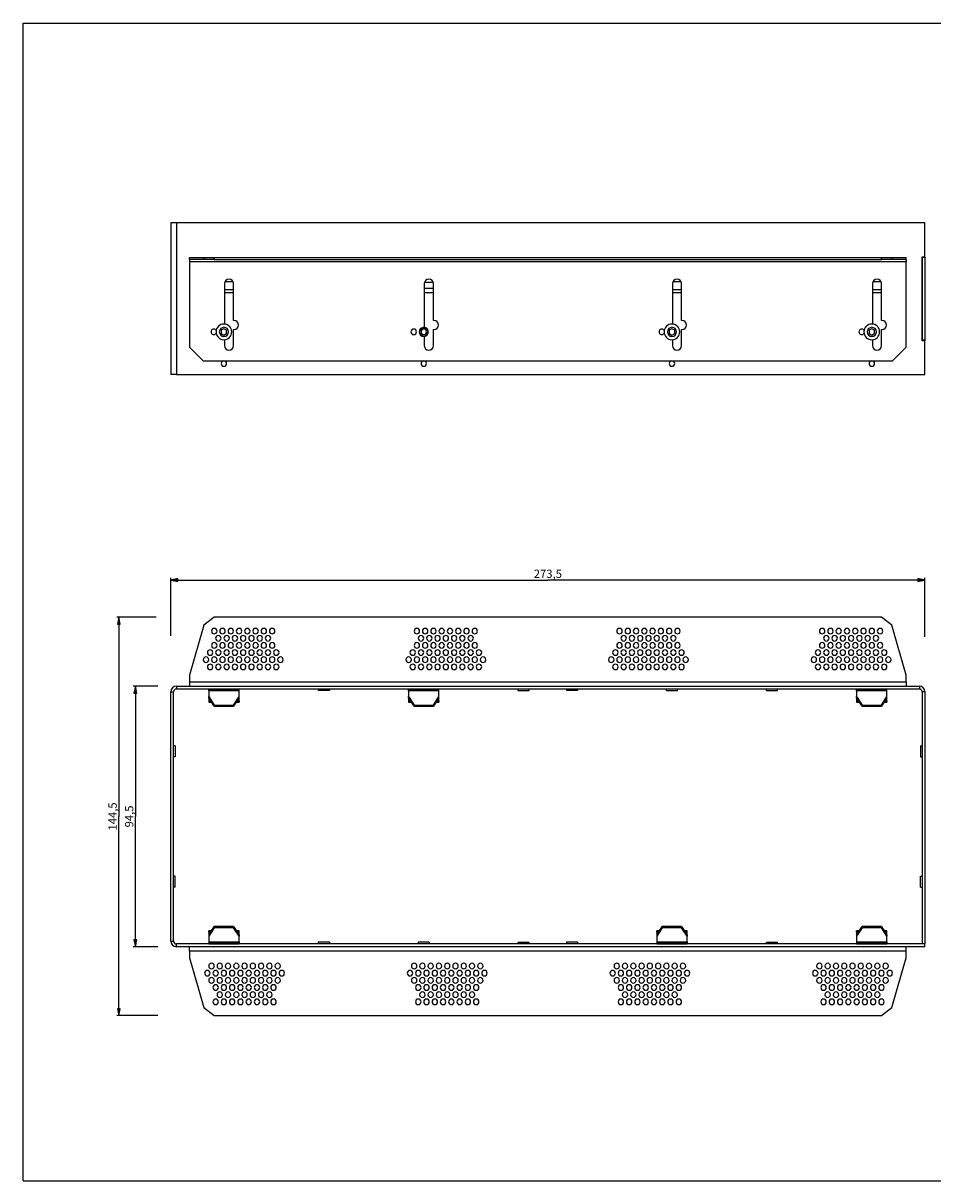
# Paper-space layout 'Foglio 1' of a CAD drawing. Extents: x 0 to 594, y 0 to 420.
# Drawn here: x 0 to 330, y 0 to 420 of the extents above; entities that cross this region are included whole.
import ezdxf

# ---------------------------------------------------------------- set-up
doc = ezdxf.new("R2010")
doc.units = 0
doc.header["$LTSCALE"] = 32.67
doc.layers.get('0').update_dxf_attribs({"linetype": 'CONTINUOUS'})
for name, color, linetype in [('02___PRT_ALL_AXES', 7, 'CONTINUOUS'), ('3_ALL_AXES', 7, 'CONTINUOUS'), ('7_ALL_FEATURES', 7, 'CONTINUOUS')]:
    doc.layers.add(name, color=color, linetype=linetype)
doc.styles.get("Standard").update_dxf_attribs({"font": 'arial.ttf'})
doc.dimstyles.new('DIMSTYLE_1', dxfattribs={"dimtxt": 3, "dimasz": 2.5, "dimexe": 0.75, "dimexo": 0.75, "dimgap": 0.75, "dimtad": 1, "dimdsep": 46, "dimtxsty": 'STANDARD', "dimblk": 'CLOSED', "dimblk1": 'CLOSED', "dimblk2": 'CLOSED', "dimcen": 0.09, "dimazin": 2, "dimtp": 0.3, "dimtm": 0.3, "dimtfac": 1, "dimtofl": 0, "dimtmove": 0, "dimatfit": 3, "dimldrblk": 'CLOSED', "dimfxl": 1, "dimtolj": 1, "dimarcsym": 0})
doc.dimstyles.new('DIMSTYLE_2', dxfattribs={"dimtxt": 3, "dimasz": 2.5, "dimexe": 0.75, "dimexo": 0.75, "dimgap": 0.75, "dimtad": 1, "dimdsep": 46, "dimtxsty": 'STANDARD', "dimblk": 'CLOSED', "dimblk1": 'CLOSED', "dimblk2": 'CLOSED', "dimcen": 0.09, "dimazin": 2, "dimtp": 0.5, "dimtm": 0.5, "dimtfac": 1, "dimtofl": 0, "dimtmove": 0, "dimatfit": 3, "dimldrblk": 'CLOSED', "dimfxl": 1, "dimtolj": 1, "dimarcsym": 0})

# ---------------------------------------------------------------- blocks, each defined once
blk = doc.blocks.new('_CLOSED')
at = {"color": 0, "linetype": 'ByBlock'}
for p, q in [((0, 0), (-1, 0.2)), ((-1, 0.2), (-1, -0.2)), ((-1, -0.2), (0, 0)), ((-1, 0), (0, 0))]:
    blk.add_line(p, q, dxfattribs=at)
blk = doc.blocks.new('*D1')
at = {"color": 2, "linetype": 'Continuous'}
for p, q in [((48.79, 179.45), (39.95, 179.45)), ((40.7, 179.45), (40.7, 132.2)), ((40.7, 84.95), (40.7, 132.2)), ((48.79, 84.95), (39.95, 84.95))]:
    blk.add_line(p, q, dxfattribs=at)
at = {"color": 2, "linetype": 'Continuous', "xscale": 2.5, "yscale": 2.5, "zscale": 2.5}
for p, rotation in [((40.7, 179.45), 90), ((40.7, 84.95), 270)]:
    blk.add_blockref('_CLOSED', p, dxfattribs=dict(at, rotation=rotation))
at = {"color": 2, "linetype": 'Continuous', "insert": (36.95, 132.2), "char_height": 3, "width": 8.1524, "attachment_point": 2, "rotation": 90}
blk.add_mtext('94,5', dxfattribs=at)
blk = doc.blocks.new('*D2')
at = {"color": 2, "linetype": 'Continuous'}
for p, q in [((48.21, 204.45), (33.94, 204.45)), ((34.69, 204.45), (34.69, 132.2)), ((34.69, 59.95), (34.69, 132.2)), ((48.79, 59.95), (33.94, 59.95))]:
    blk.add_line(p, q, dxfattribs=at)
at = {"color": 2, "linetype": 'Continuous', "xscale": 2.5, "yscale": 2.5, "zscale": 2.5}
for p, rotation in [((34.69, 204.45), 90), ((34.69, 59.95), 270)]:
    blk.add_blockref('_CLOSED', p, dxfattribs=dict(at, rotation=rotation))
at = {"color": 2, "linetype": 'Continuous', "insert": (30.94, 132.2), "char_height": 3, "width": 10.4833, "attachment_point": 2, "rotation": 90}
blk.add_mtext('144,5', dxfattribs=at)
blk = doc.blocks.new('*D3')
at = {"color": 2, "linetype": 'Continuous'}
for p, q in [((53.56, 197.7), (53.56, 218.73)), ((327.06, 197.34), (327.06, 218.73)), ((53.56, 217.98), (190.31, 217.98)), ((327.06, 217.98), (190.31, 217.98))]:
    blk.add_line(p, q, dxfattribs=at)
at = {"color": 2, "linetype": 'Continuous', "xscale": 2.5, "yscale": 2.5, "zscale": 2.5, "rotation": 180}
blk.add_blockref('_CLOSED', (53.56, 217.98), dxfattribs=at)
at = {"color": 2, "linetype": 'Continuous', "xscale": 2.5, "yscale": 2.5, "zscale": 2.5}
blk.add_blockref('_CLOSED', (327.06, 217.98), dxfattribs=at)
at = {"color": 2, "linetype": 'Continuous', "insert": (190.31, 221.73), "char_height": 3, "width": 10.4833, "attachment_point": 2}
blk.add_mtext('273,5', dxfattribs=at)

psp = doc.layouts.new('Foglio 1')

# ---------------------------------------------------------------- linework, layer by layer
at = {"color": 7, "linetype": 'Continuous'}
for p, q in [((0, 420), (594, 420)), ((0, 0), (0, 420)), ((0, 0), (594, 0))]:
    psp.add_line(p, q, dxfattribs=at)
for centre, start, end in [((142.808, 199.446), 0, 180), ((142.808, 199.446), 180, 360), ((144.308, 196.848), 0, 180), ((145.808, 199.446), 0, 180), ((145.808, 199.446), 180, 360), ((147.308, 196.848), 0, 180), ((148.808, 199.446), 0, 180), ((148.808, 199.446), 180, 360), ((150.308, 196.848), 0, 180), ((151.808, 199.446), 0, 180), ((151.808, 199.446), 180, 360), ((153.308, 196.848), 0, 180), ((154.808, 199.446), 0, 180), ((154.808, 199.446), 180, 360), ((156.308, 196.848), 0, 180), ((157.808, 199.446), 0, 180), ((157.808, 199.446), 180, 360), ((159.308, 196.848), 0, 180), ((160.808, 199.446), 0, 180), ((160.808, 199.446), 180, 360), ((162.308, 196.848), 0, 180), ((163.808, 199.446), 0, 180), ((163.808, 199.446), 180, 360), ((216.308, 199.446), 0, 180), ((216.308, 199.446), 180, 360), ((217.808, 196.848), 0, 180), ((219.308, 199.446), 0, 180), ((219.308, 199.446), 180, 360), ((220.808, 196.848), 0, 180), ((222.308, 199.446), 0, 180), ((222.308, 199.446), 180, 360), ((223.808, 196.848), 0, 180), ((225.308, 199.446), 0, 180), ((225.308, 199.446), 180, 360), ((226.808, 196.848), 0, 180), ((228.308, 199.446), 0, 180), ((228.308, 199.446), 180, 360), ((229.808, 196.848), 0, 180), ((231.308, 199.446), 0, 180), ((231.308, 199.446), 180, 360), ((232.808, 196.848), 0, 180), ((234.308, 199.446), 0, 180), ((234.308, 199.446), 180, 360), ((235.808, 196.848), 0, 180), ((237.308, 199.446), 0, 180), ((237.308, 199.446), 180, 360), ((289.808, 199.446), 0, 180), ((289.808, 199.446), 180, 360), ((291.308, 196.848), 0, 180), ((292.808, 199.446), 0, 180), ((292.808, 199.446), 180, 360), ((294.308, 196.848), 0, 180), ((295.808, 199.446), 0, 180), ((295.808, 199.446), 180, 360), ((297.308, 196.848), 0, 180), ((298.808, 199.446), 0, 180), ((298.808, 199.446), 180, 360), ((300.308, 196.848), 0, 180), ((301.808, 199.446), 0, 180), ((301.808, 199.446), 180, 360), ((303.308, 196.848), 0, 180), ((304.808, 199.446), 0, 180), ((304.808, 199.446), 180, 360), ((306.308, 196.848), 0, 180), ((307.808, 199.446), 0, 180), ((307.808, 199.446), 180, 360), ((309.308, 196.848), 0, 180), ((310.808, 199.446), 0, 180), ((310.808, 199.446), 180, 360), ((142.808, 194.25), 0, 180), ((142.808, 194.25), 180, 360), ((144.308, 196.848), 180, 360), ((145.808, 194.25), 0, 180), ((145.808, 194.25), 180, 360), ((147.308, 196.848), 180, 360), ((148.808, 194.25), 0, 180), ((148.808, 194.25), 180, 360), ((150.308, 196.848), 180, 360), ((151.808, 194.25), 0, 180), ((151.808, 194.25), 180, 360), ((153.308, 196.848), 180, 360), ((154.808, 194.25), 0, 180), ((154.808, 194.25), 180, 360), ((156.308, 196.848), 180, 360), ((157.808, 194.25), 0, 180), ((157.808, 194.25), 180, 360), ((159.308, 196.848), 180, 360), ((160.808, 194.25), 0, 180), ((160.808, 194.25), 180, 360), ((162.308, 196.848), 180, 360), ((163.808, 194.25), 0, 180), ((163.808, 194.25), 180, 360), ((216.308, 194.25), 0, 180), ((216.308, 194.25), 180, 360), ((217.808, 196.848), 180, 360), ((219.308, 194.25), 0, 180), ((219.308, 194.25), 180, 360), ((220.808, 196.848), 180, 360), ((222.308, 194.25), 0, 180), ((222.308, 194.25), 180, 360), ((223.808, 196.848), 180, 360), ((225.308, 194.25), 0, 180), ((225.308, 194.25), 180, 360), ((226.808, 196.848), 180, 360), ((228.308, 194.25), 0, 180), ((228.308, 194.25), 180, 360), ((229.808, 196.848), 180, 360), ((231.308, 194.25), 0, 180), ((231.308, 194.25), 180, 360), ((232.808, 196.848), 180, 360), ((234.308, 194.25), 0, 180), ((234.308, 194.25), 180, 360), ((235.808, 196.848), 180, 360), ((237.308, 194.25), 0, 180), ((237.308, 194.25), 180, 360), ((289.808, 194.25), 0, 180), ((289.808, 194.25), 180, 360), ((291.308, 196.848), 180, 360), ((292.808, 194.25), 0, 180), ((292.808, 194.25), 180, 360), ((294.308, 196.848), 180, 360), ((295.808, 194.25), 0, 180), ((295.808, 194.25), 180, 360), ((297.308, 196.848), 180, 360), ((298.808, 194.25), 0, 180), ((298.808, 194.25), 180, 360), ((300.308, 196.848), 180, 360), ((301.808, 194.25), 0, 180), ((301.808, 194.25), 180, 360), ((303.308, 196.848), 180, 360), ((304.808, 194.25), 0, 180), ((304.808, 194.25), 180, 360), ((306.308, 196.848), 180, 360), ((307.808, 194.25), 0, 180), ((307.808, 194.25), 180, 360), ((309.308, 196.848), 180, 360), ((310.808, 194.25), 0, 180), ((310.808, 194.25), 180, 360), ((139.808, 189.054), 0, 180), ((139.808, 189.054), 180, 360), ((141.308, 191.652), 0, 180), ((141.308, 191.652), 180, 360), ((142.808, 189.054), 0, 180), ((142.808, 189.054), 180, 360), ((144.308, 191.652), 0, 180), ((144.308, 191.652), 180, 360), ((145.808, 189.054), 0, 180), ((145.808, 189.054), 180, 360), ((147.308, 191.652), 0, 180), ((147.308, 191.652), 180, 360), ((148.808, 189.054), 0, 180), ((148.808, 189.054), 180, 360), ((150.308, 191.652), 0, 180), ((150.308, 191.652), 180, 360), ((151.808, 189.054), 0, 180), ((151.808, 189.054), 180, 360), ((153.308, 191.652), 0, 180), ((153.308, 191.652), 180, 360), ((154.808, 189.054), 0, 180), ((154.808, 189.054), 180, 360), ((156.308, 191.652), 0, 180), ((156.308, 191.652), 180, 360), ((157.808, 189.054), 0, 180), ((157.808, 189.054), 180, 360), ((159.308, 191.652), 0, 180), ((159.308, 191.652), 180, 360), ((160.808, 189.054), 0, 180), ((160.808, 189.054), 180, 360), ((162.308, 191.652), 0, 180), ((162.308, 191.652), 180, 360), ((163.808, 189.054), 0, 180), ((163.808, 189.054), 180, 360), ((165.308, 191.652), 0, 180), ((165.308, 191.652), 180, 360), ((166.808, 189.054), 0, 180), ((166.808, 189.054), 180, 360), ((213.308, 189.054), 0, 180), ((213.308, 189.054), 180, 360), ((214.808, 191.652), 0, 180), ((214.808, 191.652), 180, 360), ((216.308, 189.054), 0, 180), ((216.308, 189.054), 180, 360), ((217.808, 191.652), 0, 180), ((217.808, 191.652), 180, 360), ((219.308, 189.054), 0, 180), ((219.308, 189.054), 180, 360), ((220.808, 191.652), 0, 180), ((220.808, 191.652), 180, 360), ((222.308, 189.054), 0, 180), ((222.308, 189.054), 180, 360), ((223.808, 191.652), 0, 180), ((223.808, 191.652), 180, 360), ((225.308, 189.054), 0, 180), ((225.308, 189.054), 180, 360), ((226.808, 191.652), 0, 180), ((226.808, 191.652), 180, 360), ((228.308, 189.054), 0, 180), ((228.308, 189.054), 180, 360), ((229.808, 191.652), 0, 180), ((229.808, 191.652), 180, 360), ((231.308, 189.054), 0, 180), ((231.308, 189.054), 180, 360), ((232.808, 191.652), 0, 180), ((232.808, 191.652), 180, 360), ((234.308, 189.054), 0, 180), ((234.308, 189.054), 180, 360), ((235.808, 191.652), 0, 180), ((235.808, 191.652), 180, 360), ((237.308, 189.054), 0, 180), ((237.308, 189.054), 180, 360), ((238.808, 191.652), 0, 180), ((238.808, 191.652), 180, 360), ((240.308, 189.054), 0, 180), ((240.308, 189.054), 180, 360), ((286.808, 189.054), 0, 180), ((286.808, 189.054), 180, 360), ((288.308, 191.652), 0, 180), ((288.308, 191.652), 180, 360), ((289.808, 189.054), 0, 180), ((289.808, 189.054), 180, 360), ((291.308, 191.652), 0, 180), ((291.308, 191.652), 180, 360), ((292.808, 189.054), 0, 180), ((292.808, 189.054), 180, 360), ((294.308, 191.652), 0, 180), ((294.308, 191.652), 180, 360), ((295.808, 189.054), 0, 180), ((295.808, 189.054), 180, 360), ((297.308, 191.652), 0, 180), ((297.308, 191.652), 180, 360), ((298.808, 189.054), 0, 180), ((298.808, 189.054), 180, 360), ((300.308, 191.652), 0, 180), ((300.308, 191.652), 180, 360), ((301.808, 189.054), 0, 180), ((301.808, 189.054), 180, 360), ((303.308, 191.652), 0, 180), ((303.308, 191.652), 180, 360), ((304.808, 189.054), 0, 180), ((304.808, 189.054), 180, 360), ((306.308, 191.652), 0, 180), ((306.308, 191.652), 180, 360), ((307.808, 189.054), 0, 180), ((307.808, 189.054), 180, 360), ((309.308, 191.652), 0, 180), ((309.308, 191.652), 180, 360), ((310.808, 189.054), 0, 180), ((310.808, 189.054), 180, 360), ((312.308, 191.652), 0, 180), ((312.308, 191.652), 180, 360), ((313.808, 189.054), 0, 180), ((313.808, 189.054), 180, 360), ((141.308, 186.456), 0, 180), ((141.308, 186.456), 180, 360), ((144.308, 186.456), 0, 180), ((144.308, 186.456), 180, 360), ((147.308, 186.456), 0, 180), ((147.308, 186.456), 180, 360), ((150.308, 186.456), 0, 180), ((150.308, 186.456), 180, 360), ((153.308, 186.456), 0, 180), ((153.308, 186.456), 180, 360), ((156.308, 186.456), 0, 180), ((156.308, 186.456), 180, 360), ((159.308, 186.456), 0, 180), ((159.308, 186.456), 180, 360), ((162.308, 186.456), 0, 180), ((162.308, 186.456), 180, 360), ((165.308, 186.456), 0, 180), ((165.308, 186.456), 180, 360), ((214.808, 186.456), 0, 180), ((214.808, 186.456), 180, 360), ((217.808, 186.456), 0, 180), ((217.808, 186.456), 180, 360), ((220.808, 186.456), 0, 180), ((220.808, 186.456), 180, 360), ((223.808, 186.456), 0, 180), ((223.808, 186.456), 180, 360), ((226.808, 186.456), 0, 180), ((226.808, 186.456), 180, 360), ((229.808, 186.456), 0, 180), ((229.808, 186.456), 180, 360), ((232.808, 186.456), 0, 180), ((232.808, 186.456), 180, 360), ((235.808, 186.456), 0, 180), ((235.808, 186.456), 180, 360), ((238.808, 186.456), 0, 180), ((238.808, 186.456), 180, 360), ((288.308, 186.456), 0, 180), ((288.308, 186.456), 180, 360), ((291.308, 186.456), 0, 180), ((291.308, 186.456), 180, 360), ((294.308, 186.456), 0, 180), ((294.308, 186.456), 180, 360), ((297.308, 186.456), 0, 180), ((297.308, 186.456), 180, 360), ((300.308, 186.456), 0, 180), ((300.308, 186.456), 180, 360), ((303.308, 186.456), 0, 180), ((303.308, 186.456), 180, 360), ((306.308, 186.456), 0, 180), ((306.308, 186.456), 180, 360), ((309.308, 186.456), 0, 180), ((309.308, 186.456), 180, 360), ((312.308, 186.456), 0, 180), ((312.308, 186.456), 180, 360), ((66.808, 75.339), 0, 180), ((68.308, 77.937), 0, 180), ((68.308, 77.937), 180, 360), ((69.808, 75.339), 0, 180), ((71.308, 77.937), 0, 180), ((71.308, 77.937), 180, 360), ((72.808, 75.339), 0, 180), ((74.308, 77.937), 0, 180), ((74.308, 77.937), 180, 360), ((75.808, 75.339), 0, 180), ((77.308, 77.937), 0, 180), ((77.308, 77.937), 180, 360), ((78.808, 75.339), 0, 180), ((80.308, 77.937), 0, 180), ((80.308, 77.937), 180, 360), ((81.808, 75.339), 0, 180), ((83.308, 77.937), 0, 180), ((83.308, 77.937), 180, 360), ((84.808, 75.339), 0, 180), ((86.308, 77.937), 0, 180), ((86.308, 77.937), 180, 360), ((87.808, 75.339), 0, 180), ((89.308, 77.937), 0, 180), ((89.308, 77.937), 180, 360), ((90.808, 75.339), 0, 180), ((92.308, 77.937), 0, 180), ((92.308, 77.937), 180, 360), ((93.808, 75.339), 0, 180), ((140.308, 75.339), 0, 180), ((141.808, 77.937), 0, 180), ((141.808, 77.937), 180, 360), ((143.308, 75.339), 0, 180), ((144.808, 77.937), 0, 180), ((144.808, 77.937), 180, 360), ((146.308, 75.339), 0, 180), ((147.808, 77.937), 0, 180), ((147.808, 77.937), 180, 360), ((149.308, 75.339), 0, 180), ((150.808, 77.937), 0, 180), ((150.808, 77.937), 180, 360), ((152.308, 75.339), 0, 180), ((153.808, 77.937), 0, 180), ((153.808, 77.937), 180, 360), ((155.308, 75.339), 0, 180), ((156.808, 77.937), 0, 180), ((156.808, 77.937), 180, 360), ((158.308, 75.339), 0, 180), ((159.808, 77.937), 0, 180), ((159.808, 77.937), 180, 360), ((161.308, 75.339), 0, 180), ((162.808, 77.937), 0, 180), ((162.808, 77.937), 180, 360), ((164.308, 75.339), 0, 180), ((165.808, 77.937), 0, 180), ((165.808, 77.937), 180, 360), ((167.308, 75.339), 0, 180), ((213.808, 75.339), 0, 180), ((215.308, 77.937), 0, 180), ((215.308, 77.937), 180, 360), ((216.808, 75.339), 0, 180), ((218.308, 77.937), 0, 180), ((218.308, 77.937), 180, 360), ((219.808, 75.339), 0, 180), ((221.308, 77.937), 0, 180), ((221.308, 77.937), 180, 360), ((222.808, 75.339), 0, 180), ((224.308, 77.937), 0, 180), ((224.308, 77.937), 180, 360), ((225.808, 75.339), 0, 180), ((227.308, 77.937), 0, 180), ((227.308, 77.937), 180, 360), ((228.808, 75.339), 0, 180), ((230.308, 77.937), 0, 180), ((230.308, 77.937), 180, 360), ((231.808, 75.339), 0, 180), ((233.308, 77.937), 0, 180), ((233.308, 77.937), 180, 360), ((234.808, 75.339), 0, 180), ((236.308, 77.937), 0, 180), ((236.308, 77.937), 180, 360), ((237.808, 75.339), 0, 180), ((239.308, 77.937), 0, 180), ((239.308, 77.937), 180, 360), ((240.808, 75.339), 0, 180), ((66.808, 75.339), 180, 360), ((68.308, 72.741), 0, 180), ((68.308, 72.741), 180, 360), ((69.808, 75.339), 180, 360), ((71.308, 72.741), 0, 180), ((71.308, 72.741), 180, 360), ((72.808, 75.339), 180, 360), ((74.308, 72.741), 0, 180), ((74.308, 72.741), 180, 360), ((75.808, 75.339), 180, 360), ((77.308, 72.741), 0, 180), ((77.308, 72.741), 180, 360), ((78.808, 75.339), 180, 360), ((80.308, 72.741), 0, 180), ((80.308, 72.741), 180, 360), ((81.808, 75.339), 180, 360), ((83.308, 72.741), 0, 180), ((83.308, 72.741), 180, 360), ((84.808, 75.339), 180, 360), ((86.308, 72.741), 0, 180), ((86.308, 72.741), 180, 360), ((87.808, 75.339), 180, 360), ((89.308, 72.741), 0, 180), ((89.308, 72.741), 180, 360), ((90.808, 75.339), 180, 360), ((92.308, 72.741), 0, 180), ((92.308, 72.741), 180, 360), ((93.808, 75.339), 180, 360), ((140.308, 75.339), 180, 360), ((141.808, 72.741), 0, 180), ((141.808, 72.741), 180, 360), ((143.308, 75.339), 180, 360), ((144.808, 72.741), 0, 180), ((144.808, 72.741), 180, 360), ((146.308, 75.339), 180, 360), ((147.808, 72.741), 0, 180), ((147.808, 72.741), 180, 360), ((149.308, 75.339), 180, 360), ((150.808, 72.741), 0, 180), ((150.808, 72.741), 180, 360), ((152.308, 75.339), 180, 360), ((153.808, 72.741), 0, 180), ((153.808, 72.741), 180, 360), ((155.308, 75.339), 180, 360), ((156.808, 72.741), 0, 180), ((156.808, 72.741), 180, 360), ((158.308, 75.339), 180, 360), ((159.808, 72.741), 0, 180), ((159.808, 72.741), 180, 360), ((161.308, 75.339), 180, 360), ((162.808, 72.741), 0, 180), ((162.808, 72.741), 180, 360), ((164.308, 75.339), 180, 360), ((165.808, 72.741), 0, 180), ((165.808, 72.741), 180, 360), ((167.308, 75.339), 180, 360), ((213.808, 75.339), 180, 360), ((215.308, 72.741), 0, 180), ((215.308, 72.741), 180, 360), ((216.808, 75.339), 180, 360), ((218.308, 72.741), 0, 180), ((218.308, 72.741), 180, 360), ((219.808, 75.339), 180, 360), ((221.308, 72.741), 0, 180), ((221.308, 72.741), 180, 360), ((222.808, 75.339), 180, 360), ((224.308, 72.741), 0, 180), ((224.308, 72.741), 180, 360), ((225.808, 75.339), 180, 360), ((227.308, 72.741), 0, 180), ((227.308, 72.741), 180, 360), ((228.808, 75.339), 180, 360), ((230.308, 72.741), 0, 180), ((230.308, 72.741), 180, 360), ((231.808, 75.339), 180, 360), ((233.308, 72.741), 0, 180), ((233.308, 72.741), 180, 360), ((234.808, 75.339), 180, 360), ((236.308, 72.741), 0, 180), ((236.308, 72.741), 180, 360), ((237.808, 75.339), 180, 360), ((239.308, 72.741), 0, 180), ((239.308, 72.741), 180, 360), ((240.808, 75.339), 180, 360), ((69.808, 70.142), 0, 180), ((69.808, 70.142), 180, 360), ((71.308, 67.544), 0, 180), ((71.308, 67.544), 180, 360), ((72.808, 70.142), 0, 180), ((72.808, 70.142), 180, 360), ((74.308, 67.544), 0, 180), ((74.308, 67.544), 180, 360), ((75.808, 70.142), 0, 180), ((75.808, 70.142), 180, 360), ((77.308, 67.544), 0, 180), ((77.308, 67.544), 180, 360), ((78.808, 70.142), 0, 180), ((78.808, 70.142), 180, 360), ((80.308, 67.544), 0, 180), ((80.308, 67.544), 180, 360), ((81.808, 70.142), 0, 180), ((81.808, 70.142), 180, 360), ((83.308, 67.544), 0, 180), ((83.308, 67.544), 180, 360), ((84.808, 70.142), 0, 180), ((84.808, 70.142), 180, 360), ((86.308, 67.544), 0, 180), ((86.308, 67.544), 180, 360), ((87.808, 70.142), 0, 180), ((87.808, 70.142), 180, 360), ((89.308, 67.544), 0, 180), ((89.308, 67.544), 180, 360), ((90.808, 70.142), 0, 180), ((90.808, 70.142), 180, 360), ((143.308, 70.142), 0, 180), ((143.308, 70.142), 180, 360), ((144.808, 67.544), 0, 180), ((144.808, 67.544), 180, 360), ((146.308, 70.142), 0, 180), ((146.308, 70.142), 180, 360), ((147.808, 67.544), 0, 180), ((147.808, 67.544), 180, 360), ((149.308, 70.142), 0, 180), ((149.308, 70.142), 180, 360), ((150.808, 67.544), 0, 180), ((150.808, 67.544), 180, 360), ((152.308, 70.142), 0, 180), ((152.308, 70.142), 180, 360), ((153.808, 67.544), 0, 180), ((153.808, 67.544), 180, 360), ((155.308, 70.142), 0, 180), ((155.308, 70.142), 180, 360), ((156.808, 67.544), 0, 180), ((156.808, 67.544), 180, 360), ((158.308, 70.142), 0, 180), ((158.308, 70.142), 180, 360), ((159.808, 67.544), 0, 180), ((159.808, 67.544), 180, 360), ((161.308, 70.142), 0, 180), ((161.308, 70.142), 180, 360), ((162.808, 67.544), 0, 180), ((162.808, 67.544), 180, 360), ((164.308, 70.142), 0, 180), ((164.308, 70.142), 180, 360), ((216.808, 70.142), 0, 180), ((216.808, 70.142), 180, 360), ((218.308, 67.544), 0, 180), ((218.308, 67.544), 180, 360), ((219.808, 70.142), 0, 180), ((219.808, 70.142), 180, 360), ((221.308, 67.544), 0, 180), ((221.308, 67.544), 180, 360), ((222.808, 70.142), 0, 180), ((222.808, 70.142), 180, 360), ((224.308, 67.544), 0, 180), ((224.308, 67.544), 180, 360), ((225.808, 70.142), 0, 180), ((225.808, 70.142), 180, 360), ((227.308, 67.544), 0, 180), ((227.308, 67.544), 180, 360), ((228.808, 70.142), 0, 180), ((228.808, 70.142), 180, 360), ((230.308, 67.544), 0, 180), ((230.308, 67.544), 180, 360), ((231.808, 70.142), 0, 180), ((231.808, 70.142), 180, 360), ((233.308, 67.544), 0, 180), ((233.308, 67.544), 180, 360), ((234.808, 70.142), 0, 180), ((234.808, 70.142), 180, 360), ((236.308, 67.544), 0, 180), ((236.308, 67.544), 180, 360), ((237.808, 70.142), 0, 180), ((237.808, 70.142), 180, 360), ((69.808, 64.946), 0, 180), ((69.808, 64.946), 180, 360), ((72.808, 64.946), 0, 180), ((72.808, 64.946), 180, 360), ((75.808, 64.946), 0, 180), ((75.808, 64.946), 180, 360), ((78.808, 64.946), 0, 180), ((78.808, 64.946), 180, 360), ((81.808, 64.946), 0, 180), ((81.808, 64.946), 180, 360), ((84.808, 64.946), 0, 180), ((84.808, 64.946), 180, 360), ((87.808, 64.946), 0, 180), ((87.808, 64.946), 180, 360), ((90.808, 64.946), 0, 180), ((90.808, 64.946), 180, 360), ((143.308, 64.946), 0, 180), ((143.308, 64.946), 180, 360), ((146.308, 64.946), 0, 180), ((146.308, 64.946), 180, 360), ((149.308, 64.946), 0, 180), ((149.308, 64.946), 180, 360), ((152.308, 64.946), 0, 180), ((152.308, 64.946), 180, 360), ((155.308, 64.946), 0, 180), ((155.308, 64.946), 180, 360), ((158.308, 64.946), 0, 180), ((158.308, 64.946), 180, 360), ((161.308, 64.946), 0, 180), ((161.308, 64.946), 180, 360), ((164.308, 64.946), 0, 180), ((164.308, 64.946), 180, 360), ((216.808, 64.946), 0, 180), ((216.808, 64.946), 180, 360), ((219.808, 64.946), 0, 180), ((219.808, 64.946), 180, 360), ((222.808, 64.946), 0, 180), ((222.808, 64.946), 180, 360), ((225.808, 64.946), 0, 180), ((225.808, 64.946), 180, 360), ((228.808, 64.946), 0, 180), ((228.808, 64.946), 180, 360), ((231.808, 64.946), 0, 180), ((231.808, 64.946), 180, 360), ((234.808, 64.946), 0, 180), ((234.808, 64.946), 180, 360), ((237.808, 64.946), 0, 180), ((237.808, 64.946), 180, 360)]:
    psp.add_arc(centre, 1, start, end, dxfattribs=at)
at = {"layer": '02___PRT_ALL_AXES', "color": 3, "linetype": 'Continuous'}
for p, q in [((73.008, 325.5), (73.008, 310.85)), ((76.308, 312.15), (76.308, 325.5)), ((145.508, 325.5), (145.508, 309.65)), ((148.808, 312.15), (148.808, 325.5)), ((235.508, 325.5), (235.508, 310.85)), ((238.808, 312.15), (238.808, 325.5)), ((308.008, 325.5), (308.008, 310.85)), ((311.308, 312.15), (311.308, 325.5)), ((76.508, 312.15), (76.308, 312.15)), ((149.008, 312.15), (148.808, 312.15)), ((239.008, 312.15), (238.808, 312.15)), ((311.508, 312.15), (311.308, 312.15)), ((76.308, 308), (76.308, 308.85)), ((76.308, 308.85), (76.508, 308.85)), ((76.308, 303), (76.308, 308)), ((145.508, 309.65), (145.308, 309.65)), ((148.808, 308), (148.808, 308.85)), ((148.808, 308.85), (149.008, 308.85)), ((148.808, 303), (148.808, 308)), ((238.808, 308), (238.808, 308.85)), ((238.808, 308.85), (239.008, 308.85)), ((238.808, 303), (238.808, 308)), ((311.308, 308), (311.308, 308.85)), ((311.308, 308.85), (311.508, 308.85)), ((311.308, 303), (311.308, 308)), ((73.008, 305.15), (73.008, 303)), ((145.308, 306.35), (145.508, 306.35)), ((145.508, 306.35), (145.508, 303)), ((235.508, 305.15), (235.508, 303)), ((308.008, 305.15), (308.008, 303))]:
    psp.add_line(p, q, dxfattribs=at)
at = {"layer": '02___PRT_ALL_AXES', "color": 7, "linetype": 'Continuous'}
for p, q in [((107.058, 178.446), (107.058, 177.846)), ((109.058, 177.846), (107.059, 177.846)), ((111.057, 177.846), (109.058, 177.846)), ((111.058, 178.446), (111.058, 177.846)), ((179.558, 177.846), (179.558, 178.446)), ((179.559, 177.846), (181.558, 177.846)), ((181.558, 177.846), (183.557, 177.846)), ((183.558, 177.846), (183.558, 178.446)), ((197.058, 178.446), (197.058, 177.846)), ((199.058, 177.846), (197.059, 177.846)), ((201.057, 177.846), (199.058, 177.846)), ((201.058, 178.446), (201.058, 177.846)), ((233.308, 177.846), (233.308, 178.446)), ((233.309, 177.846), (235.308, 177.846)), ((235.308, 177.846), (237.307, 177.846)), ((237.308, 177.846), (237.308, 178.446)), ((269.558, 177.846), (269.558, 178.446)), ((269.559, 177.846), (271.558, 177.846)), ((271.558, 177.846), (273.557, 177.846)), ((273.558, 177.846), (273.558, 178.446)), ((55.158, 157.826), (54.558, 157.826)), ((55.158, 157.826), (55.158, 153.826)), ((325.458, 157.826), (326.058, 157.826)), ((325.458, 157.826), (325.458, 153.826)), ((55.158, 153.826), (54.558, 153.826)), ((325.458, 153.826), (326.058, 153.826)), ((55.158, 110.566), (54.558, 110.566)), ((55.158, 106.566), (55.158, 110.566)), ((325.458, 110.566), (326.058, 110.566)), ((325.458, 106.566), (325.458, 110.566)), ((55.158, 106.566), (54.558, 106.566)), ((325.458, 106.566), (326.058, 106.566)), ((107.058, 86.546), (107.058, 85.946)), ((109.058, 86.546), (107.059, 86.546)), ((111.057, 86.546), (109.058, 86.546)), ((111.058, 86.546), (111.058, 85.946)), ((143.308, 86.546), (143.308, 85.946)), ((145.308, 86.546), (143.309, 86.546)), ((147.307, 86.546), (145.308, 86.546)), ((147.308, 86.546), (147.308, 85.946)), ((179.558, 85.946), (179.558, 86.546)), ((179.559, 86.546), (181.558, 86.546)), ((181.558, 86.546), (183.557, 86.546)), ((183.558, 85.946), (183.558, 86.546)), ((197.058, 86.546), (197.058, 85.946)), ((199.058, 86.546), (197.059, 86.546)), ((201.057, 86.546), (199.058, 86.546)), ((201.058, 86.546), (201.058, 85.946)), ((269.558, 85.946), (269.558, 86.546)), ((269.559, 86.546), (271.558, 86.546)), ((271.558, 86.546), (273.557, 86.546)), ((273.558, 85.946), (273.558, 86.546))]:
    psp.add_line(p, q, dxfattribs=at)
at = {"layer": '02___PRT_ALL_AXES', "color": 3, "linetype": 'Continuous'}
for centre, radius, start, end in [((74.658, 325.5), 1.65, 0, 180), ((147.158, 325.5), 1.65, 0, 180), ((237.158, 325.5), 1.65, 0, 180), ((309.658, 325.5), 1.65, 0, 180), ((76.508, 310.5), 1.65, 270, 90), ((149.008, 310.5), 1.65, 270, 90), ((239.008, 310.5), 1.65, 270, 90), ((311.508, 310.5), 1.65, 270, 90), ((69.158, 308), 1, 30.2784, 180), ((69.158, 308), 1, 180, 329.7216), ((141.658, 308), 1, 0, 180), ((141.658, 308), 1, 180, 360), ((145.308, 308), 1.65, 90, 270), ((145.308, 308), 1.65, 277.02281, 82.97719), ((231.658, 308), 1, 30.2784, 180), ((231.658, 308), 1, 180, 329.7216), ((304.158, 308), 1, 30.2784, 180), ((304.158, 308), 1, 180, 329.7216), ((74.658, 303), 1.65, 180, 360), ((147.158, 303), 1.65, 180, 360), ((237.158, 303), 1.65, 180, 360), ((309.658, 303), 1.65, 180, 360), ((72.808, 296.5), 1, 90, 270), ((72.808, 296.5), 1, 270, 90), ((145.308, 296.5), 1, 90, 270), ((145.308, 296.5), 1, 270, 90), ((235.308, 296.5), 1, 90, 270), ((235.308, 296.5), 1, 270, 90), ((307.808, 296.5), 1, 90, 270), ((307.808, 296.5), 1, 270, 90)]:
    psp.add_arc(centre, radius, start, end, dxfattribs=at)
at = {"layer": '02___PRT_ALL_AXES', "color": 7, "linetype": 'Continuous'}
for centre, radius, start, end in [((145.308, 308), 1.5, 0, 180), ((145.308, 308), 1.5, 180, 360), ((69.308, 199.446), 1, 0, 180), ((69.308, 199.446), 1, 180, 360), ((70.808, 196.848), 1, 0, 180), ((72.308, 199.446), 1, 0, 180), ((72.308, 199.446), 1, 180, 360), ((73.808, 196.848), 1, 0, 180), ((75.308, 199.446), 1, 0, 180), ((75.308, 199.446), 1, 180, 360), ((76.808, 196.848), 1, 0, 180), ((78.308, 199.446), 1, 0, 180), ((78.308, 199.446), 1, 180, 360), ((79.808, 196.848), 1, 0, 180), ((81.308, 199.446), 1, 0, 180), ((81.308, 199.446), 1, 180, 360), ((82.808, 196.848), 1, 0, 180), ((84.308, 199.446), 1, 0, 180), ((84.308, 199.446), 1, 180, 360), ((85.808, 196.848), 1, 0, 180), ((87.308, 199.446), 1, 0, 180), ((87.308, 199.446), 1, 180, 360), ((88.808, 196.848), 1, 0, 180), ((90.308, 199.446), 1, 0, 180), ((90.308, 199.446), 1, 180, 360), ((69.308, 194.25), 1, 0, 180), ((69.308, 194.25), 1, 180, 360), ((70.808, 196.848), 1, 180, 360), ((72.308, 194.25), 1, 0, 180), ((72.308, 194.25), 1, 180, 360), ((73.808, 196.848), 1, 180, 360), ((75.308, 194.25), 1, 0, 180), ((75.308, 194.25), 1, 180, 360), ((76.808, 196.848), 1, 180, 360), ((78.308, 194.25), 1, 0, 180), ((78.308, 194.25), 1, 180, 360), ((79.808, 196.848), 1, 180, 360), ((81.308, 194.25), 1, 0, 180), ((81.308, 194.25), 1, 180, 360), ((82.808, 196.848), 1, 180, 360), ((84.308, 194.25), 1, 0, 180), ((84.308, 194.25), 1, 180, 360), ((85.808, 196.848), 1, 180, 360), ((87.308, 194.25), 1, 0, 180), ((87.308, 194.25), 1, 180, 360), ((88.808, 196.848), 1, 180, 360), ((90.308, 194.25), 1, 0, 180), ((90.308, 194.25), 1, 180, 360), ((66.308, 189.054), 1, 0, 180), ((66.308, 189.054), 1, 180, 360), ((67.808, 191.652), 1, 0, 180), ((67.808, 191.652), 1, 180, 360), ((69.308, 189.054), 1, 0, 180), ((69.308, 189.054), 1, 180, 360), ((70.808, 191.652), 1, 0, 180), ((70.808, 191.652), 1, 180, 360), ((72.308, 189.054), 1, 0, 180), ((72.308, 189.054), 1, 180, 360), ((73.808, 191.652), 1, 0, 180), ((73.808, 191.652), 1, 180, 360), ((75.308, 189.054), 1, 0, 180), ((75.308, 189.054), 1, 180, 360), ((76.808, 191.652), 1, 0, 180), ((76.808, 191.652), 1, 180, 360), ((78.308, 189.054), 1, 0, 180), ((78.308, 189.054), 1, 180, 360), ((79.808, 191.652), 1, 0, 180), ((79.808, 191.652), 1, 180, 360), ((81.308, 189.054), 1, 0, 180), ((81.308, 189.054), 1, 180, 360), ((82.808, 191.652), 1, 0, 180), ((82.808, 191.652), 1, 180, 360), ((84.308, 189.054), 1, 0, 180), ((84.308, 189.054), 1, 180, 360), ((85.808, 191.652), 1, 0, 180), ((85.808, 191.652), 1, 180, 360), ((87.308, 189.054), 1, 0, 180), ((87.308, 189.054), 1, 180, 360), ((88.808, 191.652), 1, 0, 180), ((88.808, 191.652), 1, 180, 360), ((90.308, 189.054), 1, 0, 180), ((90.308, 189.054), 1, 180, 360), ((91.808, 191.652), 1, 0, 180), ((91.808, 191.652), 1, 180, 360), ((93.308, 189.054), 1, 0, 180), ((93.308, 189.054), 1, 180, 360), ((67.808, 186.456), 1, 0, 180), ((67.808, 186.456), 1, 180, 360), ((70.808, 186.456), 1, 0, 180), ((70.808, 186.456), 1, 180, 360), ((73.808, 186.456), 1, 0, 180), ((73.808, 186.456), 1, 180, 360), ((76.808, 186.456), 1, 0, 180), ((76.808, 186.456), 1, 180, 360), ((79.808, 186.456), 1, 0, 180), ((79.808, 186.456), 1, 180, 360), ((82.808, 186.456), 1, 0, 180), ((82.808, 186.456), 1, 180, 360), ((85.808, 186.456), 1, 0, 180), ((85.808, 186.456), 1, 180, 360), ((88.808, 186.456), 1, 0, 180), ((88.808, 186.456), 1, 180, 360), ((91.808, 186.456), 1, 0, 180), ((91.808, 186.456), 1, 180, 360), ((287.308, 75.339), 1, 0, 180), ((288.808, 77.937), 1, 0, 180), ((288.808, 77.937), 1, 180, 360), ((290.308, 75.339), 1, 0, 180), ((291.808, 77.937), 1, 0, 180), ((291.808, 77.937), 1, 180, 360), ((293.308, 75.339), 1, 0, 180), ((294.808, 77.937), 1, 0, 180), ((294.808, 77.937), 1, 180, 360), ((296.308, 75.339), 1, 0, 180), ((297.808, 77.937), 1, 0, 180), ((297.808, 77.937), 1, 180, 360), ((299.308, 75.339), 1, 0, 180), ((300.808, 77.937), 1, 0, 180), ((300.808, 77.937), 1, 180, 360), ((302.308, 75.339), 1, 0, 180), ((303.808, 77.937), 1, 0, 180), ((303.808, 77.937), 1, 180, 360), ((305.308, 75.339), 1, 0, 180), ((306.808, 77.937), 1, 0, 180), ((306.808, 77.937), 1, 180, 360), ((308.308, 75.339), 1, 0, 180), ((309.808, 77.937), 1, 0, 180), ((309.808, 77.937), 1, 180, 360), ((311.308, 75.339), 1, 0, 180), ((312.808, 77.937), 1, 0, 180), ((312.808, 77.937), 1, 180, 360), ((314.308, 75.339), 1, 0, 180), ((287.308, 75.339), 1, 180, 360), ((288.808, 72.741), 1, 0, 180), ((288.808, 72.741), 1, 180, 360), ((290.308, 75.339), 1, 180, 360), ((291.808, 72.741), 1, 0, 180), ((291.808, 72.741), 1, 180, 360), ((293.308, 75.339), 1, 180, 360), ((294.808, 72.741), 1, 0, 180), ((294.808, 72.741), 1, 180, 360), ((296.308, 75.339), 1, 180, 360), ((297.808, 72.741), 1, 0, 180), ((297.808, 72.741), 1, 180, 360), ((299.308, 75.339), 1, 180, 360), ((300.808, 72.741), 1, 0, 180), ((300.808, 72.741), 1, 180, 360), ((302.308, 75.339), 1, 180, 360), ((303.808, 72.741), 1, 0, 180), ((303.808, 72.741), 1, 180, 360), ((305.308, 75.339), 1, 180, 360), ((306.808, 72.741), 1, 0, 180), ((306.808, 72.741), 1, 180, 360), ((308.308, 75.339), 1, 180, 360), ((309.808, 72.741), 1, 0, 180), ((309.808, 72.741), 1, 180, 360), ((311.308, 75.339), 1, 180, 360), ((312.808, 72.741), 1, 0, 180), ((312.808, 72.741), 1, 180, 360), ((314.308, 75.339), 1, 180, 360), ((290.308, 70.142), 1, 0, 180), ((290.308, 70.142), 1, 180, 360), ((291.808, 67.544), 1, 0, 180), ((291.808, 67.544), 1, 180, 360), ((293.308, 70.142), 1, 0, 180), ((293.308, 70.142), 1, 180, 360), ((294.808, 67.544), 1, 0, 180), ((294.808, 67.544), 1, 180, 360), ((296.308, 70.142), 1, 0, 180), ((296.308, 70.142), 1, 180, 360), ((297.808, 67.544), 1, 0, 180), ((297.808, 67.544), 1, 180, 360), ((299.308, 70.142), 1, 0, 180), ((299.308, 70.142), 1, 180, 360), ((300.808, 67.544), 1, 0, 180), ((300.808, 67.544), 1, 180, 360), ((302.308, 70.142), 1, 0, 180), ((302.308, 70.142), 1, 180, 360), ((303.808, 67.544), 1, 0, 180), ((303.808, 67.544), 1, 180, 360), ((305.308, 70.142), 1, 0, 180), ((305.308, 70.142), 1, 180, 360), ((306.808, 67.544), 1, 0, 180), ((306.808, 67.544), 1, 180, 360), ((308.308, 70.142), 1, 0, 180), ((308.308, 70.142), 1, 180, 360), ((309.808, 67.544), 1, 0, 180), ((309.808, 67.544), 1, 180, 360), ((311.308, 70.142), 1, 0, 180), ((311.308, 70.142), 1, 180, 360), ((290.308, 64.946), 1, 0, 180), ((290.308, 64.946), 1, 180, 360), ((293.308, 64.946), 1, 0, 180), ((293.308, 64.946), 1, 180, 360), ((296.308, 64.946), 1, 0, 180), ((296.308, 64.946), 1, 180, 360), ((299.308, 64.946), 1, 0, 180), ((299.308, 64.946), 1, 180, 360), ((302.308, 64.946), 1, 0, 180), ((302.308, 64.946), 1, 180, 360), ((305.308, 64.946), 1, 0, 180), ((305.308, 64.946), 1, 180, 360), ((308.308, 64.946), 1, 0, 180), ((308.308, 64.946), 1, 180, 360), ((311.308, 64.946), 1, 0, 180), ((311.308, 64.946), 1, 180, 360)]:
    psp.add_arc(centre, radius, start, end, dxfattribs=at)
at = {"layer": '3_ALL_AXES', "color": 7, "linetype": 'Continuous'}
for centre, radius, start, end in [((72.808, 308), 2.85, 90, 270), ((72.808, 308), 2.85, 270, 90), ((235.308, 308), 2.85, 90, 270), ((235.308, 308), 2.85, 270, 90), ((307.808, 308), 2.85, 90, 270), ((307.808, 308), 2.85, 270, 90), ((72.808, 308), 1.655, 90, 270), ((72.808, 308), 1.655, 270, 90), ((235.308, 308), 1.655, 90, 270), ((235.308, 308), 1.655, 270, 90), ((307.808, 308), 1.655, 90, 270), ((307.808, 308), 1.655, 270, 90)]:
    psp.add_arc(centre, radius, start, end, dxfattribs=at)
at = {"layer": '7_ALL_FEATURES', "color": 3, "linetype": 'Continuous'}
for p, q in [((53.558, 347.5), (53.558, 292.5)), ((54.382, 347.5), (53.558, 347.5)), ((55.558, 347.5), (54.382, 347.5)), ((327.058, 347.5), (55.558, 347.5)), ((327.058, 335.2), (327.058, 347.5)), ((60.308, 334.2), (60.308, 333.4)), ((65.484, 334.2), (60.308, 334.2)), ((60.308, 333.4), (60.308, 302.5)), ((69.308, 334.2), (65.484, 334.2)), ((69.308, 334.2), (311.308, 334.2)), ((315.132, 334.2), (311.308, 334.2)), ((315.308, 334.2), (315.132, 334.2)), ((320.308, 334.2), (315.308, 334.2)), ((320.308, 334.2), (320.308, 333.4)), ((320.308, 302.5), (320.308, 333.4)), ((326.058, 335.2), (327.058, 335.2)), ((326.058, 335), (326.058, 335.2)), ((326.058, 305), (326.058, 335)), ((327.058, 335.2), (327.058, 335)), ((327.058, 335), (327.058, 305)), ((73.008, 322.3), (76.308, 322.3)), ((145.508, 322.3), (148.808, 322.3)), ((235.508, 322.3), (238.808, 322.3)), ((308.008, 322.3), (311.308, 322.3)), ((60.308, 302.5), (65.308, 297.5)), ((315.308, 297.5), (320.308, 302.5)), ((326.058, 304.8), (326.058, 305)), ((327.058, 304.8), (326.058, 304.8)), ((327.058, 305), (327.058, 304.8)), ((327.058, 292.5), (327.058, 304.8)), ((65.308, 297.5), (315.308, 297.5)), ((54.382, 292.5), (53.558, 292.5)), ((55.558, 292.5), (54.382, 292.5)), ((55.558, 292.5), (327.058, 292.5)), ((53.558, 86.946), (53.558, 177.446)), ((55.558, 179.446), (325.058, 179.446)), ((67.308, 178.355), (67.308, 178.446)), ((67.308, 178.355), (67.308, 178.174)), ((78.308, 178.174), (67.308, 178.174)), ((67.308, 177.74), (67.308, 178.174)), ((67.308, 177.74), (67.308, 175.675)), ((78.308, 178.355), (78.308, 178.446)), ((78.308, 178.174), (78.308, 178.355)), ((78.308, 177.74), (78.308, 178.174)), ((78.308, 175.675), (78.308, 177.74)), ((139.808, 178.355), (139.808, 178.446)), ((139.808, 178.355), (139.808, 178.174)), ((150.808, 178.174), (139.808, 178.174)), ((139.808, 177.74), (139.808, 178.174)), ((139.808, 177.74), (139.808, 175.675)), ((150.808, 178.355), (150.808, 178.446)), ((150.808, 178.174), (150.808, 178.355)), ((150.808, 177.74), (150.808, 178.174)), ((150.808, 175.675), (150.808, 177.74)), ((302.308, 178.355), (302.308, 178.446)), ((302.308, 178.355), (302.308, 178.174)), ((313.308, 178.174), (302.308, 178.174)), ((302.308, 177.74), (302.308, 178.174)), ((302.308, 177.74), (302.308, 175.675)), ((313.308, 178.355), (313.308, 178.446)), ((313.308, 178.174), (313.308, 178.355)), ((313.308, 177.74), (313.308, 178.174)), ((313.308, 175.675), (313.308, 177.74)), ((327.058, 177.446), (327.058, 85.946)), ((67.308, 175.675), (69.308, 172.562)), ((69.308, 172.562), (76.308, 172.562)), ((76.308, 172.562), (78.308, 175.675)), ((139.808, 175.675), (141.808, 172.562)), ((141.808, 172.562), (148.808, 172.562)), ((148.808, 172.562), (150.808, 175.675)), ((302.308, 175.675), (304.308, 172.562)), ((304.308, 172.562), (311.308, 172.562)), ((311.308, 172.562), (313.308, 175.675)), ((69.308, 91.831), (67.308, 88.718)), ((67.308, 88.718), (67.308, 86.653)), ((76.308, 91.831), (69.308, 91.831)), ((78.308, 88.718), (76.308, 91.831)), ((78.308, 86.653), (78.308, 88.718)), ((231.808, 91.831), (229.808, 88.718)), ((229.808, 88.718), (229.808, 86.653)), ((238.808, 91.831), (231.808, 91.831)), ((240.808, 88.718), (238.808, 91.831)), ((240.808, 86.653), (240.808, 88.718)), ((304.308, 91.831), (302.308, 88.718)), ((302.308, 88.718), (302.308, 86.653)), ((311.308, 91.831), (304.308, 91.831)), ((313.308, 88.718), (311.308, 91.831)), ((313.308, 86.653), (313.308, 88.718)), ((327.058, 84.946), (55.558, 84.946)), ((67.308, 86.653), (67.308, 86.218)), ((67.308, 86.218), (78.308, 86.218)), ((67.308, 86.218), (67.308, 86.038)), ((67.308, 86.038), (67.308, 85.946)), ((78.308, 86.653), (78.308, 86.218)), ((78.308, 86.038), (78.308, 86.218)), ((78.308, 86.038), (78.308, 85.946)), ((229.808, 86.653), (229.808, 86.218)), ((229.808, 86.218), (240.808, 86.218)), ((229.808, 86.218), (229.808, 86.038)), ((229.808, 86.038), (229.808, 85.946)), ((240.808, 86.653), (240.808, 86.218)), ((240.808, 86.038), (240.808, 86.218)), ((240.808, 86.038), (240.808, 85.946)), ((302.308, 86.653), (302.308, 86.218)), ((302.308, 86.218), (313.308, 86.218)), ((302.308, 86.218), (302.308, 86.038)), ((302.308, 86.038), (302.308, 85.946)), ((313.308, 86.653), (313.308, 86.218)), ((313.308, 86.038), (313.308, 86.218)), ((313.308, 86.038), (313.308, 85.946))]:
    psp.add_line(p, q, dxfattribs=at)
at = {"layer": '7_ALL_FEATURES', "color": 9, "linetype": 'Continuous'}
for p, q in [((55.558, 347.5), (55.558, 292.5)), ((320.308, 333.4), (60.308, 333.4)), ((73.201, 326.226), (76.115, 326.226)), ((148.808, 323.73), (145.508, 323.73)), ((148.735, 325.915), (145.581, 325.915)), ((235.701, 326.226), (238.615, 326.226)), ((308.201, 326.226), (311.115, 326.226)), ((73.008, 323.313), (76.308, 323.313)), ((235.508, 323.313), (238.808, 323.313)), ((308.008, 323.313), (311.308, 323.313)), ((60.308, 181.046), (320.308, 181.046)), ((53.558, 177.446), (54.558, 177.446)), ((55.558, 179.446), (55.558, 178.446)), ((78.308, 178.355), (67.308, 178.355)), ((78.308, 177.74), (67.308, 177.74)), ((150.808, 178.355), (139.808, 178.355)), ((150.808, 177.74), (139.808, 177.74)), ((313.308, 178.355), (302.308, 178.355)), ((313.308, 177.74), (302.308, 177.74)), ((325.058, 179.446), (325.058, 178.446)), ((327.058, 177.446), (326.058, 177.446)), ((67.308, 174.172), (68.022, 174.172)), ((77.594, 174.172), (78.308, 174.172)), ((139.808, 174.172), (140.522, 174.172)), ((150.094, 174.172), (150.808, 174.172)), ((302.308, 174.172), (303.022, 174.172)), ((312.594, 174.172), (313.308, 174.172)), ((68.022, 90.221), (67.308, 90.221)), ((78.308, 90.221), (77.594, 90.221)), ((230.522, 90.221), (229.808, 90.221)), ((240.808, 90.221), (240.094, 90.221)), ((303.022, 90.221), (302.308, 90.221)), ((313.308, 90.221), (312.594, 90.221)), ((53.558, 86.946), (54.558, 86.946)), ((55.558, 84.946), (55.558, 85.946)), ((67.308, 86.653), (78.308, 86.653)), ((67.308, 86.038), (78.308, 86.038)), ((229.808, 86.653), (240.808, 86.653)), ((229.808, 86.038), (240.808, 86.038)), ((302.308, 86.653), (313.308, 86.653)), ((302.308, 86.038), (313.308, 86.038)), ((320.308, 83.346), (60.308, 83.346))]:
    psp.add_line(p, q, dxfattribs=at)
at = {"layer": '7_ALL_FEATURES', "color": 7, "linetype": 'Continuous'}
for p, q in [((60.308, 335), (65.484, 335)), ((60.308, 334.2), (60.308, 335)), ((65.484, 335), (69.308, 335)), ((65.484, 335), (65.484, 334.2)), ((69.308, 335), (311.308, 335)), ((69.308, 335), (69.308, 334.2)), ((311.308, 335), (315.132, 335)), ((311.308, 334.2), (311.308, 335)), ((315.132, 335), (315.308, 335)), ((315.132, 334.2), (315.132, 335)), ((315.308, 335), (320.308, 335)), ((320.308, 334.2), (320.308, 335)), ((326.058, 335), (326.058, 305)), ((327.058, 335), (326.058, 335)), ((72.808, 309.155), (71.808, 308.578)), ((71.808, 308.578), (71.808, 307.423)), ((71.808, 307.423), (72.808, 306.846)), ((73.808, 308.578), (72.808, 309.155)), ((72.808, 306.846), (73.808, 307.423)), ((73.808, 307.423), (73.808, 308.578)), ((235.308, 309.155), (234.308, 308.578)), ((234.308, 308.578), (234.308, 307.423)), ((234.308, 307.423), (235.308, 306.846)), ((236.308, 308.578), (235.308, 309.155)), ((235.308, 306.846), (236.308, 307.423)), ((236.308, 307.423), (236.308, 308.578)), ((307.808, 309.155), (306.808, 308.578)), ((306.808, 308.578), (306.808, 307.423)), ((306.808, 307.423), (307.808, 306.846)), ((308.808, 308.578), (307.808, 309.155)), ((307.808, 306.846), (308.808, 307.423)), ((308.808, 307.423), (308.808, 308.578)), ((327.058, 305), (326.058, 305)), ((69.308, 204.446), (65.484, 201.562)), ((311.308, 204.446), (69.308, 204.446)), ((315.132, 201.562), (311.308, 204.446)), ((65.484, 201.562), (60.308, 183.446)), ((320.308, 183.446), (315.132, 201.562)), ((60.308, 183.446), (60.308, 181.046)), ((60.308, 181.046), (60.308, 180.106)), ((320.308, 181.046), (320.308, 183.446)), ((320.308, 181.046), (320.308, 180.106)), ((54.558, 86.946), (54.558, 177.446)), ((55.558, 178.446), (325.058, 178.446)), ((60.308, 180.106), (60.308, 179.446)), ((320.308, 180.106), (320.308, 179.446)), ((326.058, 177.446), (326.058, 85.946)), ((67.308, 175.283), (67.308, 175.675)), ((67.308, 175.283), (67.308, 174.172)), ((69.308, 172.171), (67.308, 175.283)), ((67.308, 174.172), (67.308, 173.679)), ((67.308, 173.679), (68.339, 173.679)), ((69.308, 172.171), (69.308, 172.562)), ((78.308, 175.283), (76.308, 172.171)), ((76.308, 172.171), (76.308, 172.562)), ((77.277, 173.679), (78.308, 173.679)), ((78.308, 175.283), (78.308, 175.675)), ((78.308, 174.172), (78.308, 175.283)), ((78.308, 174.172), (78.308, 173.679)), ((139.808, 175.283), (139.808, 175.675)), ((139.808, 175.283), (139.808, 174.172)), ((141.808, 172.171), (139.808, 175.283)), ((139.808, 174.172), (139.808, 173.679)), ((139.808, 173.679), (140.839, 173.679)), ((141.808, 172.171), (141.808, 172.562)), ((150.808, 175.283), (148.808, 172.171)), ((148.808, 172.171), (148.808, 172.562)), ((149.777, 173.679), (150.808, 173.679)), ((150.808, 175.283), (150.808, 175.675)), ((150.808, 174.172), (150.808, 175.283)), ((150.808, 174.172), (150.808, 173.679)), ((302.308, 175.283), (302.308, 175.675)), ((302.308, 175.283), (302.308, 174.172)), ((304.308, 172.171), (302.308, 175.283)), ((302.308, 174.172), (302.308, 173.679)), ((302.308, 173.679), (303.339, 173.679)), ((304.308, 172.171), (304.308, 172.562)), ((313.308, 175.283), (311.308, 172.171)), ((311.308, 172.171), (311.308, 172.562)), ((312.277, 173.679), (313.308, 173.679)), ((313.308, 175.283), (313.308, 175.675)), ((313.308, 174.172), (313.308, 175.283)), ((313.308, 174.172), (313.308, 173.679)), ((69.308, 172.171), (76.308, 172.171)), ((141.808, 172.171), (148.808, 172.171)), ((304.308, 172.171), (311.308, 172.171)), ((67.308, 89.109), (69.308, 92.222)), ((68.339, 90.714), (67.308, 90.714)), ((67.308, 90.221), (67.308, 90.714)), ((67.308, 90.221), (67.308, 89.109)), ((67.308, 89.109), (67.308, 88.718)), ((76.308, 92.222), (69.308, 92.222)), ((69.308, 92.222), (69.308, 91.831)), ((76.308, 92.222), (78.308, 89.109)), ((76.308, 92.222), (76.308, 91.831)), ((78.308, 90.714), (77.277, 90.714)), ((78.308, 90.221), (78.308, 90.714)), ((78.308, 89.109), (78.308, 90.221)), ((78.308, 89.109), (78.308, 88.718)), ((229.808, 89.109), (231.808, 92.222)), ((230.839, 90.714), (229.808, 90.714)), ((229.808, 90.221), (229.808, 90.714)), ((229.808, 90.221), (229.808, 89.109)), ((229.808, 89.109), (229.808, 88.718)), ((238.808, 92.222), (231.808, 92.222)), ((231.808, 92.222), (231.808, 91.831)), ((238.808, 92.222), (240.808, 89.109)), ((238.808, 92.222), (238.808, 91.831)), ((240.808, 90.714), (239.777, 90.714)), ((240.808, 90.221), (240.808, 90.714)), ((240.808, 89.109), (240.808, 90.221)), ((240.808, 89.109), (240.808, 88.718)), ((302.308, 89.109), (304.308, 92.222)), ((303.339, 90.714), (302.308, 90.714)), ((302.308, 90.221), (302.308, 90.714)), ((302.308, 90.221), (302.308, 89.109)), ((302.308, 89.109), (302.308, 88.718)), ((311.308, 92.222), (304.308, 92.222)), ((304.308, 92.222), (304.308, 91.831)), ((311.308, 92.222), (313.308, 89.109)), ((311.308, 92.222), (311.308, 91.831)), ((313.308, 90.714), (312.277, 90.714)), ((313.308, 90.221), (313.308, 90.714)), ((313.308, 89.109), (313.308, 90.221)), ((313.308, 89.109), (313.308, 88.718)), ((326.058, 85.946), (55.558, 85.946)), ((60.308, 84.287), (60.308, 84.946)), ((60.308, 83.346), (60.308, 84.287)), ((320.308, 84.287), (320.308, 84.946)), ((320.308, 83.346), (320.308, 84.287)), ((327.058, 85.946), (326.058, 85.946)), ((327.058, 85.946), (326.058, 85.946)), ((327.058, 84.946), (327.058, 85.946)), ((60.308, 83.346), (60.308, 80.946)), ((60.308, 80.946), (65.484, 62.831)), ((315.132, 62.831), (320.308, 80.946)), ((320.308, 80.946), (320.308, 83.346)), ((65.484, 62.831), (69.308, 59.946)), ((69.308, 59.946), (311.308, 59.946)), ((311.308, 59.946), (315.132, 62.831))]:
    psp.add_line(p, q, dxfattribs=at)
for centre, start, end in [((145.308, 308), 90, 270), ((145.308, 308), 270, 90), ((55.558, 177.446), 90, 180), ((325.058, 177.446), 0, 90), ((55.558, 86.946), 180, 270)]:
    psp.add_arc(centre, 1, start, end, dxfattribs=at)
at = {"layer": '7_ALL_FEATURES', "color": 3, "linetype": 'Continuous'}
for centre, start, end in [((55.558, 177.446), 90, 180), ((325.058, 177.446), 0, 90), ((55.558, 86.946), 180, 270)]:
    psp.add_arc(centre, 2, start, end, dxfattribs=at)

# ---------------------------------------------------------------- dimensions: what is measured, and where the dimension line sits
at = {"color": 2, "linetype": 'Continuous'}
dim = psp.add_linear_dim(base=(327.058, 217.977), p1=(53.558, 196.952), p2=(327.058, 196.591), dimstyle='DIMSTYLE_2', dxfattribs=at)
dim.commit()
dim.dimension.update_dxf_attribs({"geometry": '*D3', "text_midpoint": (190.279, 217.977), "dimtype": 160})
for base, p1, p2, angle, dimstyle, picture, middle in [((34.689, 59.946), (48.964, 204.446), (49.541, 59.946), 270, 'DIMSTYLE_2', '*D2', (34.689, 132.335)), ((40.7, 179.446), (49.541, 84.946), (49.541, 179.446), 90, 'DIMSTYLE_1', '*D1', (40.7, 132.198))]:
    dim = psp.add_linear_dim(base=base, p1=p1, p2=p2, angle=angle, dimstyle=dimstyle, dxfattribs=at)
    dim.commit()
    dim.dimension.update_dxf_attribs({"geometry": picture, "text_midpoint": middle, "dimtype": 160})

doc.saveas('drawing.dxf')
